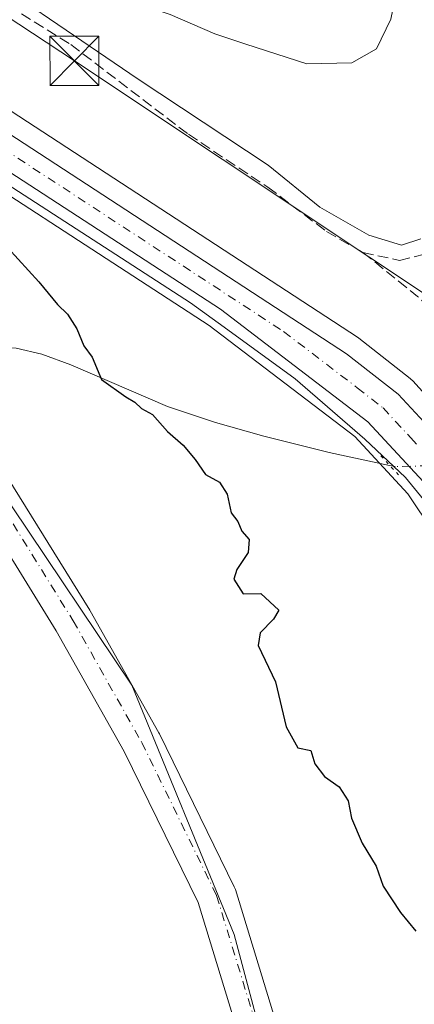
# Model space of a CAD drawing. Units: metres. Extents: x 559733 to 563167, y 4724063 to 4726407.
# Drawn here: x 561920 to 561980, y 4725941 to 4726091 of the extents above; entities that cross this region are included whole.
import ezdxf

# ---------------------------------------------------------------- set-up
doc = ezdxf.new("R2010")
doc.units = ezdxf.units.M
doc.header["$MEASUREMENT"] = 0
for name, pattern in [('DGN Style 3', [2.307223458686699, 1.648016756204785, -0.6592067024819142]), ('DGN Style 4', [2.6384748266838614, 1.318413404963828, -0.6592067024819142, 0.001648016756204785, -0.6592067024819142]), ('DGN Style 5', [1.1536117293433497, 0.4944050268614355, -0.6592067024819142])]:
    doc.linetypes.add(name, pattern=pattern)
for name, color, linetype, lineweight in [('Arbolado forestal CxS', 92, 'Continuous', 0), ('Carretera de calzada única Cxs', 7, 'Continuous', 13), ('Carretera de calzada única eje', 7, 'DGN Style 4', 0), ('Corriente natural Cxs', 4, 'Continuous', 13), ('Corriente natural eje', 4, 'DGN Style 4', 0), ('Corriente natural lineal', 142, 'Continuous', 13), ('Corriente natural lineal oculto', 9, 'DGN Style 4', 13), ('Curva de nivel maestra', 30, 'Continuous', 30), ('Curva de nivel normal', 30, 'Continuous', 0), ('Entidad de ámbito territorial', 7, 'Continuous', 0), ('Entidad de ámbito territorial CxS', 92, 'Continuous', 0), ('Espacio natural protegido', 121, 'Continuous', 13), ('Espacio natural protegido CxS', 121, 'Continuous', 0), ('Municipio', 91, 'Continuous', 13), ('Municipio CxS', 4, 'Continuous', 0), ('Núcleo urbano CxS', 7, 'Continuous', 0), ('Pastizal CxS', 92, 'Continuous', 0), ('Puente lineal', 2, 'DGN Style 5', 0), ('Senda', 7, 'DGN Style 3', 0), ('Suelo desnudo CxS', 253, 'Continuous', 0), ('Tendido', 6, 'Continuous', 0), ('Torre de tendido puntual', 7, 'Continuous', 0)]:
    doc.layers.add(name, color=color, linetype=linetype, lineweight=lineweight)

# ---------------------------------------------------------------- blocks, each defined once
blk = doc.blocks.new('*U8')
at = {"layer": 'Arbolado forestal CxS', "color": 92, "linetype": 'Continuous', "lineweight": 0}
blk.add_polyline3d([(561983.6350999996, 4726031.8935, 501.4891999999964), (561979.7045999998, 4726036.1941, 501.8396999999969), (561979.4186000006, 4726036.4683, 501.8650999999954), (561979.3377, 4726036.533700001, 501.8708999999944), (561971.4577000003, 4726042.693700001, 502.2660000000033), (561971.2484999998, 4726042.8433, 502.2739000000002), (561803.0065000001, 4726152.524499999, 502.3570000000037), (561741.8159999996, 4726192.2785, 502.136599999998)], dxfattribs=at)
blk = doc.blocks.new('*U12')
at = {"layer": 'Núcleo urbano CxS', "color": 7, "linetype": 'Continuous', "lineweight": 0}
for points in [[(561939.2418999998, 4725799.316299999, 501.6668000000063), (561983.5547000002, 4725833.0823, 500.8778000000021), (561998.0087000001, 4725846.080900001, 500.4483000000037), (562002.5484999996, 4725851.4793, 500.5426000000007), (562007.4867000004, 4725858.5351, 500.7152999999962), (562010.4117000002, 4725865.5385, 500.787599999996), (562012.1842999998, 4725874.835300001, 500.8200999999972), (562012.2764999997, 4725881.154100001, 500.6901999999973), (562010.6571000004, 4725890.8891, 500.6227999999974), (562004.8073000005, 4725921.146700001, 500.6294000000053), (561989.6321, 4725995.8551, 500.9464000000008), (561986.4205, 4726005.9627, 500.9661999999954), (561982.8685, 4726013.1239, 500.8678999999975), (561978.9589000001, 4726018.974099999, 500.9358999999968), (561970.8371000001, 4726027.719900001, 501.0418999999966), (561948.6212999999, 4726044.6457, 501.0623000000051), (561796.9457, 4726143.204500001, 501.0375000000058), (561735.7147000004, 4726182.981699999, 501.5103999999993), (561704.7534999996, 4726203.4891, 501.5779000000039)], [(561741.8159999996, 4726192.2785, 502.136599999998), (561803.0065000001, 4726152.524499999, 502.3570000000037), (561971.2484999998, 4726042.8433, 502.2739000000002), (561971.4577000003, 4726042.693700001, 502.2660000000033), (561979.3377, 4726036.533700001, 501.8708999999944), (561979.4186000006, 4726036.4683, 501.8650999999954), (561979.7045999998, 4726036.1941, 501.8396999999969), (561983.6350999996, 4726031.8935, 501.4891999999964)]]:
    blk.add_polyline3d(points, dxfattribs=at)
blk = doc.blocks.new('*U18')
at = {"layer": 'Suelo desnudo CxS', "color": 253, "linetype": 'Continuous', "lineweight": 0}
for points in [[(561822.1217999998, 4726082.664100001, 498.0858000000007), (561829.7514000004, 4726077.8037, 497.2268999999943), (561834.0352999996, 4726075.0747, 497.1842999999935), (561837.3043999998, 4726074.3365, 497.2437999999966), (561845.1688999999, 4726072.5606, 497.1434000000008), (561854.5405000001, 4726070.444499999, 497.9064000000071), (561870.0849000001, 4726065.152799999, 498.7912999999971), (561882.9989, 4726055.478499999, 498.179099999994), (561889.9837999997, 4726050.081, 499.210699999996), (561890.0965, 4726049.9893, 499.2168999999994), (561905.6727999998, 4726036.479599999, 497.5969999999944), (561906.0120000001, 4726036.133500001, 497.5935999999929), (561916.6551000001, 4726023.2667, 498.3261000000057), (561916.8925000001, 4726022.9362, 498.3423999999941), (561930.3863000004, 4726001.1874, 498.5954000000056), (561930.4425999997, 4726001.092800001, 498.5798000000068), (561940.9275000002, 4725982.505999999, 496.8298000000068), (561941.0088000001, 4725982.351600001, 496.8303000000015), (561952.4387999997, 4725959.0153, 496.5488000000041), (561952.5636999998, 4725958.721799999, 496.5415999999968), (561952.6129999999, 4725958.5745, 496.5434999999998), (561961.0268000001, 4725931.1107, 497.027700000006)], [(561955.1946999999, 4725929.664200001, 496.5185999999958), (561946.9458999997, 4725956.589600001, 496.4980999999971), (561935.6588000003, 4725979.634, 496.792300000001), (561925.2549000002, 4725998.077299999, 497.073000000004), (561911.9016000004, 4726019.5997, 497.3644000000059), (561901.5537999999, 4726032.109800001, 496.4602000000014), (561886.2479999998, 4726045.385199999, 497.445000000007), (561879.7052999996, 4726050.4408, 497.1247000000003), (561869.9956, 4726053.923599999, 496.7857999999979), (561868.3651000002, 4726054.670100001, 496.7798999999941), (561866.0701000001, 4726056.370100001, 496.6276000000071), (561861.6601, 4726058.7301, 496.6312999999937), (561854.9301000005, 4726061.6801, 496.7158000000054), (561842.3002000004, 4726066.4001, 496.9297999999981), (561827.8002000004, 4726070.300100001, 497.4582999999984), (561823.1001000004, 4726072.0101, 497.2410999999993)]]:
    blk.add_polyline3d(points, dxfattribs=at)
blk = doc.blocks.new('*U19')
at = {"layer": 'Corriente natural Cxs', "color": 4, "linetype": 'Continuous', "lineweight": 13}
for points in [[(561822.1217999998, 4726082.664100001, 498.0858000000007), (561834.0352999996, 4726075.0747, 497.1842999999935), (561845.1688999999, 4726072.5606, 497.1434000000008), (561854.5405000001, 4726070.444499999, 497.9064000000071), (561870.0848000003, 4726065.152799999, 498.7912999999971), (561882.9988000002, 4726055.478499999, 498.1790000000037), (561889.9837999997, 4726050.081, 499.210699999996), (561890.0965, 4726049.9893, 499.2168999999994), (561905.6727999998, 4726036.479599999, 497.5969999999944), (561906.0120000001, 4726036.133500001, 497.5935999999929), (561916.6550000003, 4726023.2667, 498.3261000000057), (561916.8925000001, 4726022.9362, 498.3423999999941), (561930.3863000004, 4726001.1874, 498.5954000000056), (561930.4425999997, 4726001.092800001, 498.5798000000068), (561940.9275000002, 4725982.505999999, 496.8298000000068), (561941.0088000001, 4725982.351600001, 496.8303000000015), (561952.4387999997, 4725959.0153, 496.5488000000041), (561952.5636999998, 4725958.721799999, 496.5415999999968), (561952.6129999999, 4725958.5745, 496.5434999999998), (561961.0268000001, 4725931.1107, 497.027700000006)], [(561955.1946999999, 4725929.664200001, 496.5185999999958), (561946.9458, 4725956.589600001, 496.4980999999971), (561935.6588000003, 4725979.634, 496.792300000001), (561925.2549000002, 4725998.077299999, 497.073000000004), (561911.9016000004, 4726019.5997, 497.3644000000059), (561901.5537999999, 4726032.109800001, 496.4602000000014), (561886.2479999998, 4726045.385199999, 497.445000000007), (561879.7052999996, 4726050.4408, 497.1247000000003), (561869.9956, 4726053.923599999, 496.7857999999979), (561868.3651000002, 4726054.670100001, 496.7798999999941), (561866.0701000001, 4726056.370100001, 496.6276000000071), (561861.6601, 4726058.7301, 496.6312999999937), (561854.9301000005, 4726061.6801, 496.7158000000054), (561842.3000999996, 4726066.4001, 496.9297999999981), (561827.8000999996, 4726070.300100001, 497.4582999999984), (561823.1001000004, 4726072.0101, 497.2410999999993)]]:
    blk.add_polyline3d(points, dxfattribs=at)
blk = doc.blocks.new('*U20')
at = {"layer": 'Municipio CxS', "color": 4, "linetype": 'Continuous', "lineweight": 0, "flags": 128}
blk.add_lwpolyline([(561960.7910000003, 4725920.438999999), (561952.4400000009, 4725951.757999999), (561936.7819999988, 4725989.758), (561918.4080000005, 4726017.109999999), (561903.1660000012, 4726033.604), (561885.0020000008, 4726048.221), (561865.5850000002, 4726061.374999999), (561824.2439999996, 4726079.124), (561790.837000001, 4726098.541999999), (561738.222000001, 4726122.135999999), (561692.6020000009, 4726148.863000001), (561674.2280000004, 4726166.819000001), (561650.0089999988, 4726194.797000002)], dxfattribs=at)
blk = doc.blocks.new('*U22')
at = {"layer": 'Entidad de ámbito territorial CxS', "color": 92, "linetype": 'Continuous', "lineweight": 0, "flags": 128}
blk.add_lwpolyline([(561960.7910000003, 4725920.438999999), (561952.4400000009, 4725951.757999999), (561936.7819999988, 4725989.758), (561918.4080000005, 4726017.109999999), (561903.1660000012, 4726033.604), (561885.0020000008, 4726048.221), (561865.5850000002, 4726061.374999999), (561824.2439999996, 4726079.124), (561790.837000001, 4726098.541999999), (561738.222000001, 4726122.135999999), (561692.6020000009, 4726148.863000001), (561674.2280000004, 4726166.819000001), (561650.0089999988, 4726194.797000002)], dxfattribs=at)
blk = doc.blocks.new('*U23')
at = {"layer": 'Espacio natural protegido CxS', "color": 121, "linetype": 'Continuous', "lineweight": 0, "flags": 128}
blk.add_lwpolyline([(561983.1619999988, 4726015.842), (561978.6001000003, 4726021.467100001), (561972.3811999996, 4726027.313200002), (561961.7754000007, 4726036.499299999), (561950.9123000003, 4726044.390100001), (561945.7836000002, 4726048.115599999), (561887.975100001, 4726085.428599999), (561818.4598000001, 4726129.8718), (561772.9576000011, 4726159.3244), (561754.3404999997, 4726171.374799999), (561724.200799999, 4726191.468399999)], dxfattribs=at)
blk = doc.blocks.new('*U24')
at = {"layer": 'Espacio natural protegido CxS', "color": 121, "linetype": 'Continuous', "lineweight": 0, "flags": 128}
blk.add_lwpolyline([(561724.200799999, 4726191.468399999), (561754.3404999997, 4726171.374799999), (561772.9576000011, 4726159.3244), (561818.4598000001, 4726129.8718), (561887.975100001, 4726085.428599999), (561945.7836000002, 4726048.115599999), (561950.9123000003, 4726044.390100001), (561961.7754000007, 4726036.499299999), (561972.3811999996, 4726027.313200002), (561978.6001000003, 4726021.467100001), (561983.1619999988, 4726015.842)], dxfattribs=at)
blk = doc.blocks.new('5TTEND')
at = {"layer": 'Corriente natural lineal', "color": 7, "linetype": 'Continuous', "lineweight": 0}
for p, q in [((-0.375, 0.3754), (0.375, -0.3746)), ((0.3720000000000001, 0.3784000000000001), (-0.3720000000000001, -0.3776))]:
    blk.add_line(p, q, dxfattribs=at)
at = {"layer": 'Corriente natural lineal', "color": 7, "linetype": 'Continuous', "lineweight": 0, "flags": 128}
blk.add_lwpolyline([(-0.375, -0.3746), (0.375, -0.3746), (0.375, 0.3754), (-0.375, 0.3754), (-0.3720000000000001, -0.3776)], dxfattribs=at)

msp = doc.modelspace()

# ---------------------------------------------------------------- linework, layer by layer
at = {"layer": 'Arbolado forestal CxS', "color": 92, "linetype": 'Continuous', "lineweight": 0}
for points in [[(561741.8159999996, 4726192.2785, 502.136599999998), (561803.0065000001, 4726152.524499999, 502.3570000000037), (561971.2484999998, 4726042.8433, 502.2739000000002), (561971.4577000003, 4726042.693700001, 502.2660000000033), (561979.3377, 4726036.533700001, 501.8708999999944), (561979.4186000006, 4726036.4683, 501.8650999999954), (561979.7045999998, 4726036.1941, 501.8396999999969), (561983.6350999996, 4726031.8935, 501.4891999999964), (561984.4587000003, 4726030.9913, 501.4401999999973), (561985.7358999997, 4726029.592499999, 501.3901000000042), (561988.5464000005, 4726026.5121, 501.3530000000028), (561988.6283, 4726026.418500001, 501.351800000004), (561988.7977999998, 4726026.1961, 501.3487000000023), (561989.0733000003, 4726025.797700001, 501.3438000000024)], [(561823.1001000004, 4726072.0101, 497.2410999999993), (561827.8002000004, 4726070.300100001, 497.4582999999984), (561842.3002000004, 4726066.4001, 496.9297999999981), (561854.9301000005, 4726061.6801, 496.7158000000054), (561861.6601, 4726058.7301, 496.6312999999937), (561866.0701000001, 4726056.370100001, 496.6276000000071), (561868.3651000002, 4726054.670100001, 496.7798999999941), (561869.9956, 4726053.923599999, 496.7857999999979), (561879.7052999996, 4726050.4408, 497.1247000000003), (561886.2479999998, 4726045.385199999, 497.445000000007), (561901.5537999999, 4726032.109800001, 496.4602000000014), (561911.9016000004, 4726019.5997, 497.3644000000059), (561925.2549000002, 4725998.077299999, 497.073000000004), (561935.6588000003, 4725979.634, 496.792300000001), (561946.9458999997, 4725956.589600001, 496.4980999999971), (561955.1946999999, 4725929.664200001, 496.5185999999958)], [(561955.1946999999, 4725929.664200001, 496.5185999999958), (561946.9458999997, 4725956.589600001, 496.4980999999971), (561935.6588000003, 4725979.634, 496.792300000001), (561925.2549000002, 4725998.077299999, 497.073000000004), (561911.9016000004, 4726019.5997, 497.3644000000059), (561901.5537999999, 4726032.109800001, 496.4602000000014), (561886.2479999998, 4726045.385199999, 497.445000000007), (561879.7052999996, 4726050.4408, 497.1247000000003), (561869.9956, 4726053.923599999, 496.7857999999979), (561868.3651000002, 4726054.670100001, 496.7798999999941), (561866.0701000001, 4726056.370100001, 496.6276000000071), (561861.6601, 4726058.7301, 496.6312999999937), (561854.9301000005, 4726061.6801, 496.7158000000054), (561842.3002000004, 4726066.4001, 496.9297999999981), (561827.8002000004, 4726070.300100001, 497.4582999999984), (561823.1001000004, 4726072.0101, 497.2410999999993)]]:
    msp.add_polyline3d(points, dxfattribs=at)
at = {"layer": 'Carretera de calzada única Cxs', "color": 7, "linetype": 'Continuous', "lineweight": 13}
for points in [[(561661.3594000004, 4726393.580600001, 508.3444000000018), (561656.0201000003, 4726381.140100001, 510.1396999999997), (561651.9401000004, 4726372.020099999, 508.5252000000037), (561648.9401000004, 4726366.1801, 509.6389000000054), (561645.2901, 4726354.7401, 507.501900000003), (561644.0100999996, 4726348.5001, 507.5972000000039), (561644.6501000002, 4726328.8201, 507.9585999999982), (561648.2500999998, 4726296.7401, 504.9864999999991), (561650.0100999996, 4726287.140100001, 503.7023999999947), (561652.0500999996, 4726279.380100001, 502.866399999999), (561654.6901000004, 4726271.780099999, 504.7155000000057), (561658.2500999998, 4726264.1801, 507.7464999999939), (561667.5301000001, 4726249.380100001, 503.4085000000051), (561681.5733000003, 4726232.9801, 504.4425000000047), (561692.8501000004, 4726222.6601, 502.7559999999939), (561709.3701, 4726210.1801, 505.3978000000062), (561740.1700999998, 4726189.770099999, 503.7016000000004), (561801.3701, 4726150.0101, 506.3126000000047), (561969.6101000002, 4726040.3301, 504.4621999999945), (561977.4901000002, 4726034.170100001, 506.5703000000067), (561981.4299999997, 4726029.865, 504.4719000000041)], [(561709.3701, 4726210.1801, 505.3978000000062), (561740.1700999998, 4726189.770099999, 503.7016000000004), (561801.3701, 4726150.0101, 506.3126000000047), (561969.6101000002, 4726040.3301, 504.4621999999945), (561977.4901000002, 4726034.170100001, 506.5703000000067), (561981.4299999997, 4726029.865, 504.4719999999944), (561982.4883000003, 4726028.708500001, 503.3935000000056), (561983.5299000005, 4726027.564900001, 501.8886999999959), (561986.3300999999, 4726024.4901, 501.3634000000021), (561990.8101000004, 4726018.0101, 501.273199999996), (561994.3300999999, 4726009.9301, 501.2642000000051), (561997.5301000001, 4725997.770099999, 501.1463999999978), (562012.7701000003, 4725922.7301, 501.0181000000011), (562018.6501000002, 4725892.3301, 501.7176999999938), (562020.4101, 4725881.770099999, 510.073000000004), (562020.8300999999, 4725874.390100001, 508.0639999999985), (562020.0601000004, 4725867.520099999, 504.0663000000059), (562016.3501000004, 4725855.610099999, 509.8610000000045), (562011.7100999998, 4725848.4101, 505.9707999999956), (562006.4901000002, 4725842.040100001, 508.3813999999985), (562000.5000999998, 4725835.720100001, 508.7287000000069), (561992.5800999999, 4725829.3101, 505.7244000000064), (561960.1901000004, 4725804.8301, 506.152700000006)], [(561941.0601000004, 4725796.9301, 503.194399999993), (561985.4700999996, 4725830.770099999, 503.3040000000037), (562000.1700999998, 4725843.9901, 502.398000000001), (562004.9301000005, 4725849.6501, 501.4272000000056), (562010.1300999997, 4725857.0801, 501.8145999999979), (562013.3000999996, 4725864.670100001, 501.4382000000041), (562015.1801000005, 4725874.530099999, 501.8482999999979), (562015.2801000001, 4725881.380100001, 503.0374000000011), (562013.6101000002, 4725891.420100001, 500.9612999999954), (562007.7500999998, 4725921.7301, 500.9015999999974), (561992.5401, 4725996.610099999, 500.9795000000013), (561989.2100999998, 4726007.090100001, 500.9964000000036), (561985.4700999996, 4726014.630100001, 501.0204999999987), (561981.3201000001, 4726020.840100001, 500.9906999999948), (561972.8601000002, 4726029.950099999, 501.3383999999933), (561950.3501000004, 4726047.100099999, 501.7161000000052), (561798.5800999999, 4726145.720100001, 501.8222999999998), (561737.3601000002, 4726185.4901, 501.9554999999964), (561706.4101, 4726205.9901, 502.0209999999934)], [(561941.0601000004, 4725796.9301, 503.194399999993), (561985.4700999996, 4725830.770099999, 503.3040000000037), (562000.1700999998, 4725843.9901, 502.398000000001), (562004.9301000005, 4725849.6501, 501.4272000000056), (562010.1300999997, 4725857.0801, 501.8145999999979), (562013.3000999996, 4725864.670100001, 501.4382000000041), (562015.1801000005, 4725874.530099999, 501.8482999999979), (562015.2801000001, 4725881.380100001, 503.0374000000011), (562013.6101000002, 4725891.420100001, 500.9612999999954), (562007.7500999998, 4725921.7301, 500.9015999999974), (561992.5401, 4725996.610099999, 500.9795000000013), (561989.2100999998, 4726007.090100001, 500.9964000000036), (561985.4700999996, 4726014.630100001, 501.0204999999987), (561981.3201000001, 4726020.840100001, 500.9906999999948), (561972.8601000002, 4726029.950099999, 501.3383999999933), (561950.3501000004, 4726047.100099999, 501.7161000000052), (561798.5800999999, 4726145.720100001, 501.8222999999998), (561737.3601000002, 4726185.4901, 501.9554999999964), (561706.4101, 4726205.9901, 502.0209999999934)]]:
    msp.add_polyline3d(points, dxfattribs=at)
at = {"layer": 'Carretera de calzada única eje', "color": 7, "linetype": 'DGN Style 4', "lineweight": 0}
msp.add_polyline3d([(561723.3601000002, 4726197.8301, 502.0782999999938), (561738.7600999996, 4726187.630100001, 502.1624000000011), (561769.3800999997, 4726167.7401, 502.0197000000044), (561799.9700999996, 4726147.860099999, 503.2200000000012), (561875.8601000002, 4726098.550100001, 502.423299999995), (561959.9801000003, 4726043.710100001, 503.327099999995), (561971.2301000003, 4726035.140100001, 502.001900000003), (561975.1700999998, 4726032.0601, 503.2284000000073), (561979.4001000002, 4726027.5001, 501.5405000000028), (561980.6508999999, 4726026.1303, 501.4948000000004)], dxfattribs=at)
at = {"layer": 'Corriente natural Cxs', "color": 4, "linetype": 'Continuous', "lineweight": 13}
for points in [[(561822.1217999998, 4726082.664100001, 498.0858000000007), (561834.0352999996, 4726075.0747, 497.1842999999935), (561845.1688999999, 4726072.5606, 497.1434000000008), (561854.5405000001, 4726070.444499999, 497.9064000000071), (561870.0848000003, 4726065.152799999, 498.7912999999971), (561882.9988000002, 4726055.478499999, 498.1790000000037), (561889.9837999997, 4726050.081, 499.210699999996), (561890.0965, 4726049.9893, 499.2168999999994), (561905.6727999998, 4726036.479599999, 497.5969999999944), (561906.0120000001, 4726036.133500001, 497.5935999999929), (561916.6550000003, 4726023.2667, 498.3261000000057), (561916.8925000001, 4726022.9362, 498.3423999999941), (561930.3863000004, 4726001.1874, 498.5954000000056), (561930.4425999997, 4726001.092800001, 498.5798000000068), (561940.9275000002, 4725982.505999999, 496.8298000000068), (561941.0088000001, 4725982.351600001, 496.8303000000015), (561952.4387999997, 4725959.0153, 496.5488000000041), (561952.5636999998, 4725958.721799999, 496.5415999999968), (561952.6129999999, 4725958.5745, 496.5434999999998), (561961.0268000001, 4725931.1107, 497.027700000006)], [(561955.1946999999, 4725929.664200001, 496.5185999999958), (561946.9458, 4725956.589600001, 496.4980999999971), (561935.6588000003, 4725979.634, 496.792300000001), (561925.2549000002, 4725998.077299999, 497.073000000004), (561911.9016000004, 4726019.5997, 497.3644000000059), (561901.5537999999, 4726032.109800001, 496.4602000000014), (561886.2479999998, 4726045.385199999, 497.445000000007), (561879.7052999996, 4726050.4408, 497.1247000000003), (561869.9956, 4726053.923599999, 496.7857999999979), (561868.3651000002, 4726054.670100001, 496.7798999999941), (561866.0701000001, 4726056.370100001, 496.6276000000071), (561861.6601, 4726058.7301, 496.6312999999937), (561854.9301000005, 4726061.6801, 496.7158000000054), (561842.3000999996, 4726066.4001, 496.9297999999981), (561827.8000999996, 4726070.300100001, 497.4582999999984), (561823.1001000004, 4726072.0101, 497.2410999999993)]]:
    msp.add_polyline3d(points, dxfattribs=at)
at = {"layer": 'Corriente natural eje', "color": 4, "linetype": 'DGN Style 4', "lineweight": 0}
msp.add_polyline3d([(561898.1716999998, 4726039.014400001, 497.2007000000012), (561903.7071000002, 4726034.213300001, 496.6499999999942), (561914.3432999998, 4726021.354599999, 497.5592000000034), (561927.8371000001, 4725999.605799999, 497.4753999999957), (561938.3146000003, 4725981.032000001, 496.4524999999995), (561949.7446, 4725957.695699999, 496.3083000000043), (561958.1584000001, 4725930.231899999, 496.0325000000012)], dxfattribs=at)
at = {"layer": 'Corriente natural lineal', "color": 142, "linetype": 'Continuous', "lineweight": 13}
msp.add_polyline3d([(561976.1788999997, 4726023.299900001, 500.9759999999952), (561966.9600999998, 4726025.270099999, 500.9526000000042), (561956.9801000003, 4726027.7501, 500.7165999999997), (561949.5601000004, 4726029.8201, 500.5685999999987), (561942.2701000003, 4726032.300100001, 500.4101999999984), (561927.4700999996, 4726038.6501, 500.1223000000027), (561923.0401, 4726040.280099999, 500.0317000000068), (561919.1401000004, 4726041.200099999, 499.9296000000032), (561915.2401000002, 4726041.5001, 499.8790000000009), (561910.4101, 4726041.420100001, 499.7375999999931), (561906.7901, 4726041.0601, 499.412599999996), (561901.3701, 4726040.020099999, 498.2173999999941), (561898.1716999998, 4726039.014400001, 497.2007000000012)], dxfattribs=at)
at = {"layer": 'Corriente natural lineal oculto', "color": 9, "linetype": 'DGN Style 4', "lineweight": 13}
msp.add_polyline3d([(561989.7735000001, 4726024.027000001, 501.3234999999986), (561987.6058, 4726023.351500001, 501.2645000000048), (561977.0201000003, 4726023.120100001, 500.9640999999974), (561976.1788999997, 4726023.299900001, 500.9759999999952)], dxfattribs=at)
at = {"layer": 'Curva de nivel maestra', "color": 30, "linetype": 'Continuous', "lineweight": 30, "elevation": 500, "flags": 128}
msp.add_lwpolyline([(561917.8700000001, 4726056.460100001), (561922.5800000001, 4726051.300100001), (561925.4400000004, 4726047.8201), (561926.9800000004, 4726046.360099999), (561928.4100000003, 4726044.130100001), (561929.4600000001, 4726041.5101), (561930.7400000002, 4726039.800100001), (561932.1900000004, 4726036.4001), (561935.8700000001, 4726033.7501), (561937.2400000002, 4726032.960100001), (561938.2599999999, 4726031.9801), (561939.9600000001, 4726031.050100001), (561942.2400000002, 4726028.460100001), (561944.6299999999, 4726026.390100001), (561946.4800000004, 4726024.200099999), (561948.04, 4726021.880100001), (561950.1799999997, 4726020.720100001), (561951.3799999999, 4726018.880100001), (561951.9900000002, 4726016.040100001), (561953, 4726014.720100001), (561953.6200000001, 4726013.2501), (561954.7400000002, 4726011.9901), (561954.5700000003, 4726009.9901), (561952.8200000003, 4726007.4001), (561952.3899999997, 4726005.940099999), (561953.8200000003, 4726003.720100001), (561956.5, 4726003.7401), (561959.2800000003, 4726001.200099999), (561958.4400000004, 4725999.850099999), (561956.4100000003, 4725997.7601), (561956.0899999999, 4725995.8101), (561958.7300000004, 4725990.280099999), (561960.3799999999, 4725983.4301), (561962.1500000004, 4725980.200099999), (561964.1600000003, 4725979.790100001), (561964.7400000002, 4725977.7601), (561966.2199999997, 4725975.840100001), (561968.4800000004, 4725974.2601), (561969.8600000005, 4725972.140100001), (561970.3700000001, 4725969.4801), (561971.9699999997, 4725965.690099999), (561974.1200000001, 4725962.170100001), (561975.1900000004, 4725959.130100001), (561977.8200000003, 4725955.100099999), (561980.1699999999, 4725952.220100001)], dxfattribs=at)
at = {"layer": 'Curva de nivel normal', "color": 30, "linetype": 'Continuous', "lineweight": 0, "flags": 128}
for points, elevation in [([(561980.0599999996, 4726106.2301), (561978, 4726099.220100001), (561976.3700000001, 4726091.380100001), (561974.1799999997, 4726086.8201), (561970.3899999997, 4726084.720100001), (561963.54, 4726084.530099999), (561954.2000000002, 4726087.530099999), (561949.4699999997, 4726089.140100001), (561942.6399999997, 4726092.0701), (561934.6600000003, 4726094.790100001), (561924.4199999999, 4726101.530099999), (561917.9000000004, 4726105.620100001), (561911.1200000001, 4726111.9101), (561903.4500000002, 4726116.9301), (561886.4600000001, 4726124.6801), (561874.4600000001, 4726129.8301), (561865.1299999999, 4726135.170100001), (561858.1299999999, 4726138.5801), (561851.1200000001, 4726142.710100001), (561844.7800000003, 4726146.8201), (561833.6799999997, 4726152.540100001), (561825.8700000001, 4726155.780099999), (561817.4900000002, 4726162.100099999)], 510), ([(561980.9199999999, 4726057.840100001), (561977.9900000002, 4726056.870100001), (561973, 4726058.390100001), (561965.54, 4726062.690099999), (561957.6399999997, 4726069.090100001), (561937.75, 4726082.220100001), (561908.2300000004, 4726102.270099999), (561890.5199999996, 4726113.550100001), (561882.4600000001, 4726117.4901), (561877.3899999997, 4726118.4301), (561874.7599999999, 4726119.460100001), (561869.4800000004, 4726121.850099999), (561862.9699999997, 4726125.5601), (561857.8099999996, 4726128.0801), (561847.79, 4726133.6501), (561842.0099999999, 4726137.8301), (561832.6799999997, 4726142.4001), (561817.6799999997, 4726148.7301)], 505)]:
    msp.add_lwpolyline(points, dxfattribs=dict(at, elevation=elevation))
at = {"layer": 'Entidad de ámbito territorial', "color": 7, "linetype": 'Continuous', "lineweight": 0, "flags": 128}
msp.add_lwpolyline([(561632.0520000004, 4726216.930000002), (561650.0090000016, 4726194.797000002), (561674.2280000009, 4726166.819000003), (561692.6020000015, 4726148.863000002), (561738.2220000015, 4726122.136), (561790.8370000016, 4726098.542), (561824.2440000001, 4726079.124000001), (561865.5850000007, 4726061.375), (561885.0020000014, 4726048.221000001), (561903.1660000018, 4726033.604000002), (561918.4080000012, 4726017.109999998), (561936.7820000016, 4725989.758000001), (561952.4400000015, 4725951.757999999), (561960.7910000009, 4725920.439), (561964.0270000001, 4725893.922999999), (561963.818000001, 4725874.296000001), (561961.3120000005, 4725861.142000002), (561956.2490000015, 4725852.477000002), (561947.2710000003, 4725845.587000002), (561931.0730000017, 4725831.831999999), (561936.450000001, 4725830.136999999), (561952.6260000019, 4725825.037000001), (561968.8150000003, 4725821.169999998)], dxfattribs=at)
msp.add_lwpolyline([(561632.0520000004, 4726216.930000002), (561650.0090000016, 4726194.797000002), (561674.2280000009, 4726166.819000003), (561692.6020000015, 4726148.863000002), (561738.2220000015, 4726122.136), (561790.8370000016, 4726098.542), (561824.2440000001, 4726079.124000001), (561865.5850000007, 4726061.375), (561885.0020000014, 4726048.221000001), (561903.1660000018, 4726033.604000002), (561918.4080000012, 4726017.109999998), (561936.7820000016, 4725989.758000001), (561952.4400000015, 4725951.757999999), (561960.7910000009, 4725920.439), (561964.0270000001, 4725893.922999999), (561963.818000001, 4725874.296000001), (561961.3120000005, 4725861.142000002), (561956.2490000015, 4725852.477000002), (561947.2710000003, 4725845.587000002), (561931.0730000017, 4725831.831999999), (561936.450000001, 4725830.136999999), (561952.6260000019, 4725825.037000001), (561968.8150000003, 4725821.169999998)], dxfattribs=at)
at = {"layer": 'Entidad de ámbito territorial CxS', "color": 92, "linetype": 'Continuous', "lineweight": 0, "flags": 128}
msp.add_lwpolyline([(561650.0089999988, 4726194.797000002), (561674.2280000004, 4726166.819000001), (561692.6020000009, 4726148.863000001), (561738.222000001, 4726122.135999999), (561790.837000001, 4726098.541999999), (561824.2439999996, 4726079.124), (561865.5850000002, 4726061.374999999), (561885.0020000008, 4726048.221), (561903.1660000012, 4726033.604), (561918.4080000005, 4726017.109999999), (561936.7819999988, 4725989.758), (561952.4400000009, 4725951.757999999), (561960.7910000003, 4725920.438999999)], dxfattribs=at)
at = {"layer": 'Espacio natural protegido', "color": 121, "linetype": 'Continuous', "lineweight": 13, "flags": 128}
msp.add_lwpolyline([(561724.2008000017, 4726191.468399998), (561754.3405000002, 4726171.3748), (561772.9576000016, 4726159.324400002), (561818.4598000007, 4726129.8718), (561887.9751000016, 4726085.428599998), (561945.7836000007, 4726048.1156), (561950.9123000009, 4726044.390100002), (561961.7754000013, 4726036.499299998), (561972.3812000002, 4726027.313200003), (561978.6001000009, 4726021.467100002), (561983.1619999994, 4726015.842000001)], dxfattribs=at)
msp.add_lwpolyline([(561724.2008000017, 4726191.468399998), (561754.3405000002, 4726171.3748), (561772.9576000016, 4726159.324400002), (561818.4598000007, 4726129.8718), (561887.9751000016, 4726085.428599998), (561945.7836000007, 4726048.1156), (561950.9123000009, 4726044.390100002), (561961.7754000013, 4726036.499299998), (561972.3812000002, 4726027.313200003), (561978.6001000009, 4726021.467100002), (561983.1619999994, 4726015.842000001)], dxfattribs=at)
at = {"layer": 'Municipio', "color": 91, "linetype": 'Continuous', "lineweight": 13, "flags": 128}
msp.add_lwpolyline([(561632.0520000004, 4726216.930000002), (561650.0090000016, 4726194.797000002), (561674.2280000009, 4726166.819000003), (561692.6020000015, 4726148.863000002), (561738.2220000015, 4726122.136), (561790.8370000016, 4726098.542), (561824.2440000001, 4726079.124000001), (561865.5850000007, 4726061.375), (561885.0020000014, 4726048.221000001), (561903.1660000018, 4726033.604000002), (561918.4080000012, 4726017.109999998), (561936.7820000016, 4725989.758000001), (561952.4400000015, 4725951.757999999), (561960.7910000009, 4725920.439), (561964.0270000001, 4725893.922999999), (561963.818000001, 4725874.296000001), (561961.3120000005, 4725861.142000002), (561956.2490000015, 4725852.477000002), (561947.2710000003, 4725845.587000002), (561931.0730000017, 4725831.831999999), (561936.450000001, 4725830.136999999), (561952.6260000019, 4725825.037000001), (561968.8150000003, 4725821.169999998)], dxfattribs=at)
msp.add_lwpolyline([(561632.0520000004, 4726216.930000002), (561650.0090000016, 4726194.797000002), (561674.2280000009, 4726166.819000003), (561692.6020000015, 4726148.863000002), (561738.2220000015, 4726122.136), (561790.8370000016, 4726098.542), (561824.2440000001, 4726079.124000001), (561865.5850000007, 4726061.375), (561885.0020000014, 4726048.221000001), (561903.1660000018, 4726033.604000002), (561918.4080000012, 4726017.109999998), (561936.7820000016, 4725989.758000001), (561952.4400000015, 4725951.757999999), (561960.7910000009, 4725920.439), (561964.0270000001, 4725893.922999999), (561963.818000001, 4725874.296000001), (561961.3120000005, 4725861.142000002), (561956.2490000015, 4725852.477000002), (561947.2710000003, 4725845.587000002), (561931.0730000017, 4725831.831999999), (561936.450000001, 4725830.136999999), (561952.6260000019, 4725825.037000001), (561968.8150000003, 4725821.169999998)], dxfattribs=at)
at = {"layer": 'Municipio CxS', "color": 4, "linetype": 'Continuous', "lineweight": 0, "flags": 128}
msp.add_lwpolyline([(561650.0089999988, 4726194.797000002), (561674.2280000004, 4726166.819000001), (561692.6020000009, 4726148.863000001), (561738.222000001, 4726122.135999999), (561790.837000001, 4726098.541999999), (561824.2439999996, 4726079.124), (561865.5850000002, 4726061.374999999), (561885.0020000008, 4726048.221), (561903.1660000012, 4726033.604), (561918.4080000005, 4726017.109999999), (561936.7819999988, 4725989.758), (561952.4400000009, 4725951.757999999), (561960.7910000003, 4725920.438999999)], dxfattribs=at)
at = {"layer": 'Núcleo urbano CxS', "color": 7, "linetype": 'Continuous', "lineweight": 0}
for points in [[(561704.7534999996, 4726203.4891, 501.5779000000039), (561735.7147000004, 4726182.981699999, 501.5103999999993), (561796.9457, 4726143.204500001, 501.0375000000058), (561948.6212999999, 4726044.6457, 501.0623000000051), (561970.8371000001, 4726027.719900001, 501.0418999999966), (561978.9589000001, 4726018.974099999, 500.9358999999968), (561982.8685, 4726013.1239, 500.8678999999975), (561986.4205, 4726005.9627, 500.9661999999954), (561989.6321, 4725995.8551, 500.9464000000008), (562004.8073000005, 4725921.146700001, 500.6294000000053), (562010.6571000004, 4725890.8891, 500.6227999999974), (562012.2764999997, 4725881.154100001, 500.6901999999973), (562012.1842999998, 4725874.835300001, 500.8200999999972), (562010.4117000002, 4725865.5385, 500.787599999996), (562007.4867000004, 4725858.5351, 500.7152999999962), (562002.5484999996, 4725851.4793, 500.5426000000007), (561998.0087000001, 4725846.080900001, 500.4483000000037), (561983.5547000002, 4725833.0823, 500.8778000000021), (561939.2418999998, 4725799.316299999, 501.6668000000063)], [(561741.8159999996, 4726192.2785, 502.136599999998), (561803.0065000001, 4726152.524499999, 502.3570000000037), (561971.2484999998, 4726042.8433, 502.2739000000002), (561971.4577000003, 4726042.693700001, 502.2660000000033), (561979.3377, 4726036.533700001, 501.8708999999944), (561979.4186000006, 4726036.4683, 501.8650999999954), (561979.7045999998, 4726036.1941, 501.8396999999969), (561983.6350999996, 4726031.8935, 501.4891999999964), (561984.4587000003, 4726030.9913, 501.4401999999973), (561985.7358999997, 4726029.592499999, 501.3901000000042), (561988.5464000005, 4726026.5121, 501.3530000000028), (561988.6283, 4726026.418500001, 501.351800000004), (561988.7977999998, 4726026.1961, 501.3487000000023), (561989.0733000003, 4726025.797700001, 501.3438000000024)]]:
    msp.add_polyline3d(points, dxfattribs=at)
at = {"layer": 'Pastizal CxS', "color": 92, "linetype": 'Continuous', "lineweight": 0}
for points in [[(561704.7534999996, 4726203.4891, 501.5779000000039), (561735.7147000004, 4726182.981699999, 501.5103999999993), (561796.9457, 4726143.204500001, 501.0375000000058), (561948.6212999999, 4726044.6457, 501.0623000000051), (561970.8371000001, 4726027.719900001, 501.0418999999966), (561978.9589000001, 4726018.974099999, 500.9358999999968), (561982.8685, 4726013.1239, 500.8678999999975), (561986.4205, 4726005.9627, 500.9661999999954), (561989.6321, 4725995.8551, 500.9464000000008), (562004.8073000005, 4725921.146700001, 500.6294000000053), (562010.6571000004, 4725890.8891, 500.6227999999974), (562012.2764999997, 4725881.154100001, 500.6901999999973), (562012.1842999998, 4725874.835300001, 500.8200999999972), (562010.4117000002, 4725865.5385, 500.787599999996), (562007.4867000004, 4725858.5351, 500.7152999999962), (562002.5484999996, 4725851.4793, 500.5426000000007), (561998.0087000001, 4725846.080900001, 500.4483000000037), (561983.5547000002, 4725833.0823, 500.8778000000021), (561939.2418999998, 4725799.316299999, 501.6668000000063)], [(561704.7534999996, 4726203.4891, 501.5779000000039), (561735.7147000004, 4726182.981699999, 501.5103999999993), (561796.9457, 4726143.204500001, 501.0375000000058), (561948.6212999999, 4726044.6457, 501.0623000000051), (561970.8371000001, 4726027.719900001, 501.0418999999966), (561978.9589000001, 4726018.974099999, 500.9358999999968), (561982.8685, 4726013.1239, 500.8678999999975), (561986.4205, 4726005.9627, 500.9661999999954), (561989.6321, 4725995.8551, 500.9464000000008), (562004.8073000005, 4725921.146700001, 500.6294000000053), (562010.6571000004, 4725890.8891, 500.6227999999974), (562012.2764999997, 4725881.154100001, 500.6901999999973), (562012.1842999998, 4725874.835300001, 500.8200999999972), (562010.4117000002, 4725865.5385, 500.787599999996), (562007.4867000004, 4725858.5351, 500.7152999999962), (562002.5484999996, 4725851.4793, 500.5426000000007), (561998.0087000001, 4725846.080900001, 500.4483000000037), (561983.5547000002, 4725833.0823, 500.8778000000021), (561939.2418999998, 4725799.316299999, 501.6668000000063)], [(561961.0268000001, 4725931.1107, 497.027700000006), (561952.6129999999, 4725958.5745, 496.5434999999998), (561952.5636999998, 4725958.721799999, 496.5415999999968), (561952.4387999997, 4725959.0153, 496.5488000000041), (561941.0088000001, 4725982.351600001, 496.8303000000015), (561940.9275000002, 4725982.505999999, 496.8298000000068), (561930.4425999997, 4726001.092800001, 498.5798000000068), (561930.3863000004, 4726001.1874, 498.5954000000056), (561916.8925000001, 4726022.9362, 498.3423999999941), (561916.6551000001, 4726023.2667, 498.3261000000057), (561906.0120000001, 4726036.133500001, 497.5935999999929), (561905.6727999998, 4726036.479599999, 497.5969999999944), (561890.0965, 4726049.9893, 499.2168999999994), (561889.9837999997, 4726050.081, 499.210699999996), (561882.9989, 4726055.478499999, 498.179099999994), (561870.0849000001, 4726065.152799999, 498.7912999999971), (561854.5405000001, 4726070.444499999, 497.9064000000071), (561845.1688999999, 4726072.5606, 497.1434000000008), (561837.3043999998, 4726074.3365, 497.2437999999966), (561834.0352999996, 4726075.0747, 497.1842999999935), (561829.7514000004, 4726077.8037, 497.2268999999943), (561822.1217999998, 4726082.664100001, 498.0858000000007)], [(561822.1217999998, 4726082.664100001, 498.0858000000007), (561829.7514000004, 4726077.8037, 497.2268999999943), (561834.0352999996, 4726075.0747, 497.1842999999935), (561837.3043999998, 4726074.3365, 497.2437999999966), (561845.1688999999, 4726072.5606, 497.1434000000008), (561854.5405000001, 4726070.444499999, 497.9064000000071), (561870.0849000001, 4726065.152799999, 498.7912999999971), (561882.9989, 4726055.478499999, 498.179099999994), (561889.9837999997, 4726050.081, 499.210699999996), (561890.0965, 4726049.9893, 499.2168999999994), (561905.6727999998, 4726036.479599999, 497.5969999999944), (561906.0120000001, 4726036.133500001, 497.5935999999929), (561916.6551000001, 4726023.2667, 498.3261000000057), (561916.8925000001, 4726022.9362, 498.3423999999941), (561930.3863000004, 4726001.1874, 498.5954000000056), (561930.4425999997, 4726001.092800001, 498.5798000000068), (561940.9275000002, 4725982.505999999, 496.8298000000068), (561941.0088000001, 4725982.351600001, 496.8303000000015), (561952.4387999997, 4725959.0153, 496.5488000000041), (561952.5636999998, 4725958.721799999, 496.5415999999968), (561952.6129999999, 4725958.5745, 496.5434999999998), (561961.0268000001, 4725931.1107, 497.027700000006)]]:
    msp.add_polyline3d(points, dxfattribs=at)
at = {"layer": 'Puente lineal', "color": 2, "linetype": 'DGN Style 5', "lineweight": 0, "extrusion": (0.02514416586088356, -0.02707577432326804, 0.99931710351017), "elevation": -113329.6324638207, "flags": 128}
msp.add_lwpolyline([(3627785.365646701, 3078543.668786453), (3627785.365646701, 3078547.671457439)], dxfattribs=at)
at = {"layer": 'Senda', "color": 7, "linetype": 'DGN Style 3', "lineweight": 0, "extrusion": (0.1438440119177183, -0.04084976919260828, 0.9887568945864935), "elevation": -111721.1574046398, "flags": 128}
msp.add_lwpolyline([(4699806.720376072, 742126.1442826879), (4699802.551002335, 742116.1765131104), (4699797.327369021, 742105.5988404226)], dxfattribs=at)
at = {"layer": 'Senda', "color": 7, "linetype": 'DGN Style 3', "lineweight": 0}
msp.add_polyline3d([(561752.8910999997, 4726199.563899999, 506.7260999999999), (561775.3901000004, 4726186.640100001, 509.9272000000056), (561792.9398999996, 4726178.499100001, 511.3692000000011), (561801.4773000004, 4726173.103900001, 511.7498000000051), (561806.5043000003, 4726167.6799, 510.9820000000037), (561813.8715000004, 4726160.625499999, 511.0868000000046), (561818.0137, 4726156.2367, 511.532600000006), (561823.0409000004, 4726152.664899999, 509.7314000000042), (561831.8383, 4726149.026699999, 510.444399999993), (561846.9857000001, 4726141.287699999, 511.0685999999987), (561854.4990999997, 4726135.851299999, 512.0483999999997), (561876.0899, 4726120.782500001, 510.5485000000045), (561884.3324999996, 4726115.9757, 508.8310999999958), (561888.8201000001, 4726113.370100001, 506.584600000002), (561912.1001000004, 4726097.050100001, 507.4101999999984), (561927.4801000003, 4726087.4901, 507.9496000000072), (561945.4401000004, 4726073.800100001, 507.5973999999987), (561957.5800999999, 4726065.7401, 507.5252999999939), (561966.5401, 4726058.970100001, 506.4550000000018), (561972.1001000004, 4726055.770099999, 506.5032000000065), (561977.6601, 4726054.5701, 507.648000000001), (561981.5800999999, 4726055.530099999, 508.4704000000056)], dxfattribs=at)
at = {"layer": 'Suelo desnudo CxS', "color": 253, "linetype": 'Continuous', "lineweight": 0}
for points in [[(561822.1217999998, 4726082.664100001, 498.0858000000007), (561829.7514000004, 4726077.8037, 497.2268999999943), (561834.0352999996, 4726075.0747, 497.1842999999935), (561837.3043999998, 4726074.3365, 497.2437999999966), (561845.1688999999, 4726072.5606, 497.1434000000008), (561854.5405000001, 4726070.444499999, 497.9064000000071), (561870.0849000001, 4726065.152799999, 498.7912999999971), (561882.9989, 4726055.478499999, 498.179099999994), (561889.9837999997, 4726050.081, 499.210699999996), (561890.0965, 4726049.9893, 499.2168999999994), (561905.6727999998, 4726036.479599999, 497.5969999999944), (561906.0120000001, 4726036.133500001, 497.5935999999929), (561916.6551000001, 4726023.2667, 498.3261000000057), (561916.8925000001, 4726022.9362, 498.3423999999941), (561930.3863000004, 4726001.1874, 498.5954000000056), (561930.4425999997, 4726001.092800001, 498.5798000000068), (561940.9275000002, 4725982.505999999, 496.8298000000068), (561941.0088000001, 4725982.351600001, 496.8303000000015), (561952.4387999997, 4725959.0153, 496.5488000000041), (561952.5636999998, 4725958.721799999, 496.5415999999968), (561952.6129999999, 4725958.5745, 496.5434999999998), (561961.0268000001, 4725931.1107, 497.027700000006)], [(561955.1946999999, 4725929.664200001, 496.5185999999958), (561946.9458999997, 4725956.589600001, 496.4980999999971), (561935.6588000003, 4725979.634, 496.792300000001), (561925.2549000002, 4725998.077299999, 497.073000000004), (561911.9016000004, 4726019.5997, 497.3644000000059), (561901.5537999999, 4726032.109800001, 496.4602000000014), (561886.2479999998, 4726045.385199999, 497.445000000007), (561879.7052999996, 4726050.4408, 497.1247000000003), (561869.9956, 4726053.923599999, 496.7857999999979), (561868.3651000002, 4726054.670100001, 496.7798999999941), (561866.0701000001, 4726056.370100001, 496.6276000000071), (561861.6601, 4726058.7301, 496.6312999999937), (561854.9301000005, 4726061.6801, 496.7158000000054), (561842.3002000004, 4726066.4001, 496.9297999999981), (561827.8002000004, 4726070.300100001, 497.4582999999984), (561823.1001000004, 4726072.0101, 497.2410999999993)]]:
    msp.add_polyline3d(points, dxfattribs=at)
at = {"layer": 'Tendido', "color": 6, "linetype": 'Continuous', "lineweight": 0}
msp.add_polyline3d([(561816.8743000003, 4726394.954600001, 524.6533000000054), (561769.2615999999, 4726295.865300001, 519.8625999999931), (561728.8200000003, 4726216.560000001, 508.1489000000002), (561818.6325000003, 4726157.022299999, 511.7679999999964), (561928.0376000004, 4726085.005899999, 507.4465999999957), (561995.5700000003, 4726040.09, 503.5975999999937), (562072.3399999999, 4725802.16, 534.2538000000059), (562131.1286000004, 4725620.9638, 501.0576000000001), (562193.2479999998, 4725433.4779, 524.5727000000043), (562210.1699999999, 4725383.66, 524.8617999999988), (562271.6617999999, 4725342.9507, 530.8070000000008), (562343.0099999999, 4725291.92, 533.9842000000062), (562414.1887999997, 4725220.9575, 533.638300000006), (562512.8454999998, 4725121.923699999, 532.0776999999945), (562617.1577000003, 4725014.5953, 531.7137999999978)], dxfattribs=at)

# ---------------------------------------------------------------- block references
at = {"layer": 'Arbolado forestal CxS', "color": 92, "linetype": 'Continuous', "lineweight": 0}
msp.add_blockref('*U8', (0, 0), dxfattribs=at)
at = {"layer": 'Corriente natural Cxs', "color": 4, "linetype": 'Continuous', "lineweight": 13}
msp.add_blockref('*U19', (0, 0), dxfattribs=at)
at = {"layer": 'Entidad de ámbito territorial CxS', "color": 92, "linetype": 'Continuous', "lineweight": 0}
msp.add_blockref('*U22', (0, 0), dxfattribs=at)
at = {"layer": 'Espacio natural protegido CxS', "color": 121, "linetype": 'Continuous', "lineweight": 0}
for name in ['*U23', '*U24']:
    msp.add_blockref(name, (0, 0), dxfattribs=at)
at = {"layer": 'Municipio CxS', "color": 4, "linetype": 'Continuous', "lineweight": 0}
msp.add_blockref('*U20', (0, 0), dxfattribs=at)
at = {"layer": 'Núcleo urbano CxS', "color": 7, "linetype": 'Continuous', "lineweight": 0}
msp.add_blockref('*U12', (0, 0), dxfattribs=at)
at = {"layer": 'Suelo desnudo CxS', "color": 253, "linetype": 'Continuous', "lineweight": 0}
msp.add_blockref('*U18', (0, 0), dxfattribs=at)
at = {"layer": 'Torre de tendido puntual', "color": 7, "linetype": 'Continuous', "lineweight": 0, "xscale": 10, "yscale": 10, "zscale": 10}
msp.add_blockref('5TTEND', (561928.0376000004, 4726085.005899999, 507.4465999999957), dxfattribs=at)

doc.saveas('drawing.dxf')
